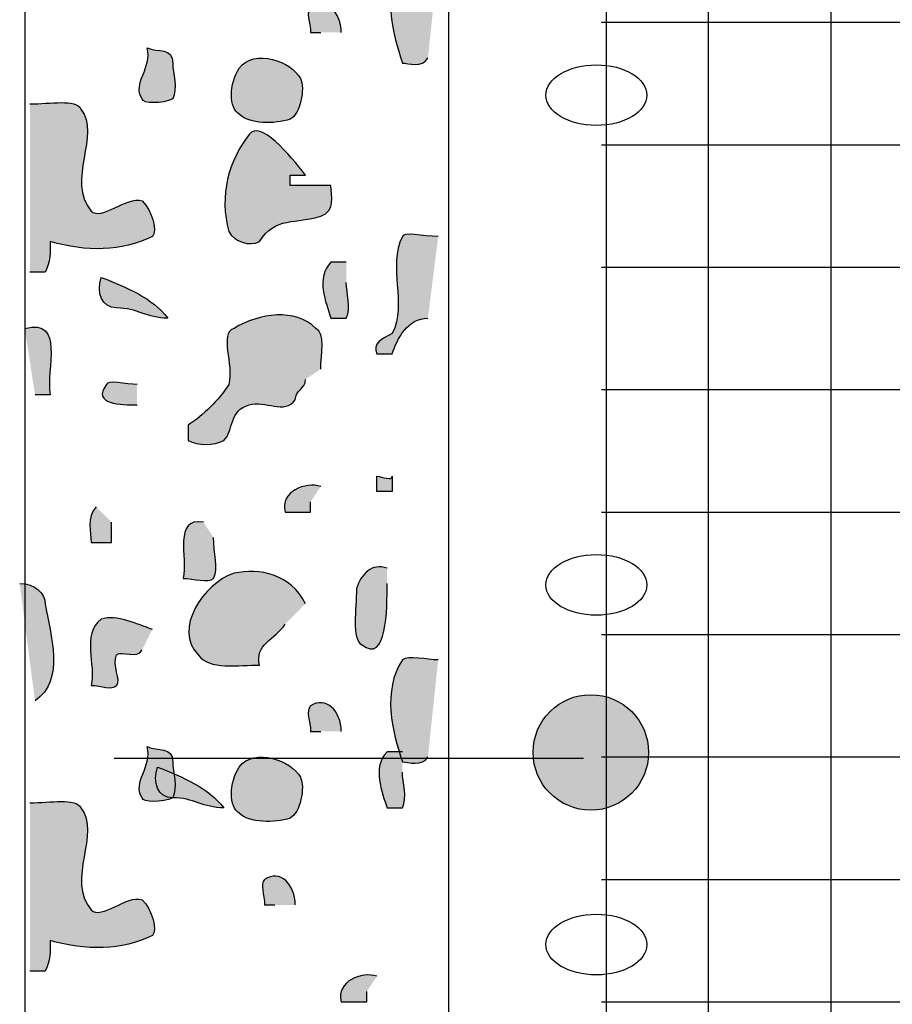
# Model space of a CAD drawing. Extents: x -2 to 23.3, y -2 to 20.2.
# Drawn here: x 0 to 2.5, y 4.9 to 7.8 of the extents above; entities that cross this region are included whole.
import ezdxf

# ---------------------------------------------------------------- set-up
doc = ezdxf.new("R2010")
doc.units = 0
doc.header["$LTSCALE"] = 2
doc.layers.add('R-SWTS-DET1', color=1, linetype='CONTINUOUS')
doc.layers.add('R-SWTS-PAT1', color=5, linetype='CONTINUOUS')

msp = doc.modelspace()

# ---------------------------------------------------------------- hatches: boundary and pattern name
at = {"layer": 'R-SWTS-PAT1'}
h = msp.add_hatch(color=256, dxfattribs=at)
h.dxf.hatch_style = 2
edge = h.paths.add_edge_path()
edge.add_spline(control_points=[(1.2263, 7.9207), (1.1967, 7.9207), (1.1374, 7.9355), (1.1226, 7.9207), (1.0633, 7.8318), (1.0929, 7.7131), (1.1226, 7.6241), (1.1374, 7.6241), (1.1819, 7.6093), (1.1967, 7.639), (1.1967, 7.639), (1.2263, 7.9207), (1.2263, 7.9207)], knot_values=[0, 0, 0, 0, 1, 1, 1, 2, 2, 2, 3, 3, 3, 4, 4, 4, 4], degree=3, periodic=0)
h = msp.add_hatch(color=256, dxfattribs=at)
h.dxf.hatch_style = 2
edge = h.paths.add_edge_path()
edge.add_spline(control_points=[(0.9446, 7.7131), (0.9446, 7.7724), (0.9001, 7.8169), (0.8557, 7.7872), (0.8408, 7.7724), (0.8557, 7.7427), (0.8557, 7.7131), (0.8557, 7.7131), (0.8705, 7.7131), (0.8853, 7.7131), (0.8853, 7.7131), (0.9446, 7.7131), (0.9446, 7.7131)], knot_values=[0, 0, 0, 0, 1, 1, 1, 2, 2, 2, 3, 3, 3, 4, 4, 4, 4], degree=3, periodic=0)
h = msp.add_hatch(color=256, dxfattribs=at)
h.dxf.hatch_style = 2
edge = h.paths.add_edge_path()
edge.add_spline(control_points=[(0.4553, 7.6241), (0.4553, 7.671), (0.4108, 7.6537), (0.3812, 7.6687), (0.396, 7.6093), (0.3367, 7.5648), (0.3663, 7.5203), (0.3663, 7.5055), (0.4257, 7.5055), (0.4553, 7.5203), (0.4701, 7.55), (0.4553, 7.5945), (0.4553, 7.6241)], knot_values=[0, 0, 0, 0, 1, 1, 1, 2, 2, 2, 3, 3, 3, 4, 4, 4, 4], degree=3, periodic=0)
h = msp.add_hatch(color=256, dxfattribs=at)
h.dxf.hatch_style = 2
edge = h.paths.add_edge_path()
edge.add_spline(control_points=[(0.826, 7.5796), (0.8021, 7.6275), (0.6925, 7.6687), (0.6481, 7.6093), (0.6184, 7.5648), (0.6184, 7.4906), (0.6481, 7.4758), (0.6777, 7.4462), (0.7518, 7.4462), (0.7963, 7.4611), (0.826, 7.4758), (0.8408, 7.55), (0.826, 7.5796)], knot_values=[0, 0, 0, 0, 1, 1, 1, 2, 2, 2, 3, 3, 3, 4, 4, 4, 4], degree=3, periodic=0)
h = msp.add_hatch(color=256, dxfattribs=at)
h.dxf.hatch_style = 2
edge = h.paths.add_edge_path()
edge.add_spline(control_points=[(0.0402, 7.5055), (0.0995, 7.5055), (0.1736, 7.5203), (0.1885, 7.4906), (0.2477, 7.4166), (0.144, 7.283), (0.2181, 7.1942), (0.2477, 7.1645), (0.3219, 7.2386), (0.3663, 7.2238), (0.396, 7.1942), (0.4108, 7.1349), (0.396, 7.1201), (0.307, 7.0756), (0.2033, 7.0756), (0.0995, 7.1052), (0.0995, 7.0756), (0.0995, 7.0459), (0.0847, 7.0163), (0.0698, 7.0163), (0.055, 7.0163), (0.0402, 7.0163), (0.0402, 7.0163), (0.0402, 7.5055), (0.0402, 7.5055)], knot_values=[0, 0, 0, 0, 1, 1, 1, 2, 2, 2, 3, 3, 3, 4, 4, 4, 5, 5, 5, 6, 6, 6, 7, 7, 7, 8, 8, 8, 8], degree=3, periodic=0)
h = msp.add_hatch(color=256, dxfattribs=at)
h.dxf.hatch_style = 2
edge = h.paths.add_edge_path()
edge.add_spline(control_points=[(0.8853, 7.1793), (0.815, 7.1559), (0.7518, 7.1793), (0.7074, 7.1052), (0.6777, 7.0904), (0.6332, 7.1052), (0.6184, 7.1349), (0.5888, 7.2386), (0.6184, 7.3425), (0.6777, 7.4166), (0.7074, 7.4611), (0.7963, 7.3573), (0.8408, 7.298), (0.826, 7.298), (0.8112, 7.298), (0.7963, 7.298), (0.7963, 7.298), (0.7963, 7.2683), (0.7963, 7.2683), (0.8408, 7.2683), (0.8705, 7.2683), (0.915, 7.2683), (0.915, 7.2386), (0.9298, 7.1942), (0.8853, 7.1793)], knot_values=[0, 0, 0, 0, 1, 1, 1, 2, 2, 2, 3, 3, 3, 4, 4, 4, 5, 5, 5, 6, 6, 6, 7, 7, 7, 8, 8, 8, 8], degree=3, periodic=0)
h = msp.add_hatch(color=256, dxfattribs=at)
h.dxf.hatch_style = 2
edge = h.paths.add_edge_path()
edge.add_spline(control_points=[(1.2263, 7.1201), (1.1819, 7.1201), (1.1226, 7.1349), (1.1226, 7.1201), (1.0781, 7.0311), (1.1374, 6.9273), (1.0929, 6.8383), (1.0633, 6.8235), (1.0336, 6.8087), (1.0484, 6.779), (1.0633, 6.779), (1.0929, 6.779), (1.0929, 6.779), (1.1077, 6.8235), (1.1374, 6.8828), (1.1967, 6.8828), (1.1967, 6.8828), (1.2263, 7.1201), (1.2263, 7.1201)], knot_values=[0, 0, 0, 0, 1, 1, 1, 2, 2, 2, 3, 3, 3, 4, 4, 4, 5, 5, 5, 6, 6, 6, 6], degree=3, periodic=0)
h = msp.add_hatch(color=256, dxfattribs=at)
h.dxf.hatch_style = 2
edge = h.paths.add_edge_path()
edge.add_spline(control_points=[(0.9595, 7.0459), (0.9446, 7.0459), (0.9298, 7.0459), (0.915, 7.0459), (0.8705, 7.0014), (0.9001, 6.9273), (0.915, 6.8828), (0.915, 6.8828), (0.9595, 6.8828), (0.9595, 6.8828), (0.9743, 6.9125), (0.9595, 6.9569), (0.9595, 6.9865), (0.9595, 6.9865), (0.9595, 7.0459), (0.9595, 7.0459)], knot_values=[0, 0, 0, 0, 1, 1, 1, 2, 2, 2, 3, 3, 3, 4, 4, 4, 5, 5, 5, 5], degree=3, periodic=0)
h = msp.add_hatch(color=256, dxfattribs=at)
h.dxf.hatch_style = 2
edge = h.paths.add_edge_path()
edge.add_spline(control_points=[(0.4405, 6.8828), (0.396, 6.9421), (0.3219, 6.9718), (0.2477, 7.0014), (0.2329, 6.9569), (0.2477, 6.9125), (0.2922, 6.9125), (0.3515, 6.9125), (0.3812, 6.8828), (0.4405, 6.8828)], knot_values=[0, 0, 0, 0, 1, 1, 1, 2, 2, 2, 3, 3, 3, 3], degree=3, periodic=0)
h = msp.add_hatch(color=256, dxfattribs=at)
h.dxf.hatch_style = 2
edge = h.paths.add_edge_path()
edge.add_spline(control_points=[(0.8853, 6.7345), (0.8853, 6.779), (0.9001, 6.8383), (0.8705, 6.8531), (0.8112, 6.9125), (0.7074, 6.8976), (0.6332, 6.8531), (0.5888, 6.8383), (0.6332, 6.7493), (0.6184, 6.69), (0.5888, 6.6456), (0.5443, 6.6011), (0.4998, 6.5715), (0.4998, 6.5566), (0.4998, 6.5269), (0.4998, 6.5269), (0.5295, 6.5121), (0.5739, 6.5121), (0.6036, 6.5269), (0.6332, 6.5566), (0.6184, 6.6159), (0.6777, 6.6308), (0.7222, 6.6456), (0.7815, 6.6011), (0.8112, 6.6456), (0.8112, 6.6752), (0.8408, 6.6752), (0.8408, 6.7049), (0.8408, 6.7049), (0.8853, 6.7345), (0.8853, 6.7345)], knot_values=[0, 0, 0, 0, 1, 1, 1, 2, 2, 2, 3, 3, 3, 4, 4, 4, 5, 5, 5, 6, 6, 6, 7, 7, 7, 8, 8, 8, 9, 9, 9, 10, 10, 10, 10], degree=3, periodic=0)
h = msp.add_hatch(color=256, dxfattribs=at)
h.dxf.hatch_style = 2
edge = h.paths.add_edge_path()
edge.add_spline(control_points=[(0.0253, 6.8531), (0.144, 6.8828), (0.0847, 6.7345), (0.0995, 6.6604), (0.0847, 6.6604), (0.0698, 6.6604), (0.055, 6.6604), (0.055, 6.6604), (0.0253, 6.8531), (0.0253, 6.8531)], knot_values=[0, 0, 0, 0, 1, 1, 1, 2, 2, 2, 3, 3, 3, 3], degree=3, periodic=0)
h = msp.add_hatch(color=256, dxfattribs=at)
h.dxf.hatch_style = 2
edge = h.paths.add_edge_path()
edge.add_spline(control_points=[(0.3515, 6.69), (0.3219, 6.69), (0.2626, 6.7049), (0.2626, 6.69), (0.2181, 6.6308), (0.307, 6.6308), (0.3515, 6.6308), (0.3515, 6.6308), (0.3515, 6.69), (0.3515, 6.69)], knot_values=[0, 0, 0, 0, 1, 1, 1, 2, 2, 2, 3, 3, 3, 3], degree=3, periodic=0)
h = msp.add_hatch(color=256, dxfattribs=at)
h.dxf.hatch_style = 2
edge = h.paths.add_edge_path()
edge.add_spline(control_points=[(1.0929, 6.4231), (1.0929, 6.4083), (1.0633, 6.4231), (1.0484, 6.4231), (1.0484, 6.4083), (1.0484, 6.3935), (1.0484, 6.3787), (1.0633, 6.3787), (1.0781, 6.3787), (1.0929, 6.3787), (1.0929, 6.3935), (1.0929, 6.4083), (1.0929, 6.4231)], knot_values=[0, 0, 0, 0, 1, 1, 1, 2, 2, 2, 3, 3, 3, 4, 4, 4, 4], degree=3, periodic=0)
h = msp.add_hatch(color=256, dxfattribs=at)
h.dxf.hatch_style = 2
edge = h.paths.add_edge_path()
edge.add_spline(control_points=[(0.8853, 6.3935), (0.8408, 6.4083), (0.7667, 6.3787), (0.7815, 6.3194), (0.7963, 6.3194), (0.826, 6.3194), (0.8557, 6.3194), (0.8557, 6.3194), (0.8557, 6.3342), (0.8557, 6.3491), (0.8557, 6.3491), (0.8853, 6.3935), (0.8853, 6.3935)], knot_values=[0, 0, 0, 0, 1, 1, 1, 2, 2, 2, 3, 3, 3, 4, 4, 4, 4], degree=3, periodic=0)
h = msp.add_hatch(color=256, dxfattribs=at)
h.dxf.hatch_style = 2
edge = h.paths.add_edge_path()
edge.add_spline(control_points=[(0.2329, 6.3342), (0.2033, 6.3046), (0.2181, 6.2601), (0.2181, 6.2304), (0.2329, 6.2304), (0.2626, 6.2304), (0.2774, 6.2304), (0.2774, 6.2452), (0.2774, 6.2749), (0.2774, 6.2898), (0.2774, 6.2898), (0.2329, 6.3342), (0.2329, 6.3342)], knot_values=[0, 0, 0, 0, 1, 1, 1, 2, 2, 2, 3, 3, 3, 4, 4, 4, 4], degree=3, periodic=0)
h = msp.add_hatch(color=256, dxfattribs=at)
h.dxf.hatch_style = 2
edge = h.paths.add_edge_path()
edge.add_spline(control_points=[(0.5443, 6.2898), (0.4553, 6.3046), (0.4998, 6.1859), (0.485, 6.1266), (0.5146, 6.1266), (0.5591, 6.1118), (0.5739, 6.1266), (0.5888, 6.1563), (0.5739, 6.2008), (0.5739, 6.2452), (0.5739, 6.2452), (0.5443, 6.2898), (0.5443, 6.2898)], knot_values=[0, 0, 0, 0, 1, 1, 1, 2, 2, 2, 3, 3, 3, 4, 4, 4, 4], degree=3, periodic=0)
h = msp.add_hatch(color=256, dxfattribs=at)
h.dxf.hatch_style = 2
edge = h.paths.add_edge_path()
edge.add_spline(control_points=[(0.8408, 6.0525), (0.7963, 6.1414), (0.7074, 6.1563), (0.6332, 6.1414), (0.5443, 6.1118), (0.4553, 5.9783), (0.5295, 5.9042), (0.5591, 5.8597), (0.6481, 5.8745), (0.7074, 5.8745), (0.6925, 5.9339), (0.7518, 5.9487), (0.7815, 5.9932), (0.7815, 5.9932), (0.8408, 6.0525), (0.8408, 6.0525)], knot_values=[0, 0, 0, 0, 1, 1, 1, 2, 2, 2, 3, 3, 3, 4, 4, 4, 5, 5, 5, 5], degree=3, periodic=0)
h = msp.add_hatch(color=256, dxfattribs=at)
h.dxf.hatch_style = 2
edge = h.paths.add_edge_path()
edge.add_spline(control_points=[(1.0781, 6.1563), (1.0336, 6.1711), (1.0039, 6.1414), (0.9891, 6.0969), (0.9891, 6.0376), (0.9743, 5.9487), (1.0039, 5.9339), (1.0781, 5.8745), (1.0781, 6.0376), (1.0781, 6.1118), (1.0781, 6.1118), (1.0781, 6.1563), (1.0781, 6.1563)], knot_values=[0, 0, 0, 0, 1, 1, 1, 2, 2, 2, 3, 3, 3, 4, 4, 4, 4], degree=3, periodic=0)
h = msp.add_hatch(color=256, dxfattribs=at)
h.dxf.hatch_style = 2
edge = h.paths.add_edge_path()
edge.add_spline(control_points=[(0.0105, 6.1118), (0.055, 6.1118), (0.0847, 6.0821), (0.0847, 6.0525), (0.0995, 5.9635), (0.144, 5.83), (0.055, 5.7708), (0.055, 5.7708), (0.0105, 6.1118), (0.0105, 6.1118)], knot_values=[0, 0, 0, 0, 1, 1, 1, 2, 2, 2, 3, 3, 3, 3], degree=3, periodic=0)
h = msp.add_hatch(color=256, dxfattribs=at)
h.dxf.hatch_style = 2
edge = h.paths.add_edge_path()
edge.add_spline(control_points=[(0.396, 5.9783), (0.3515, 5.9932), (0.2922, 6.0228), (0.2477, 6.008), (0.1885, 5.9635), (0.2329, 5.8745), (0.2181, 5.8153), (0.2477, 5.8153), (0.2774, 5.8004), (0.2922, 5.8153), (0.307, 5.83), (0.2774, 5.8745), (0.2922, 5.9042), (0.307, 5.919), (0.3515, 5.8894), (0.3663, 5.919), (0.3663, 5.919), (0.396, 5.9783), (0.396, 5.9783)], knot_values=[0, 0, 0, 0, 1, 1, 1, 2, 2, 2, 3, 3, 3, 4, 4, 4, 5, 5, 5, 6, 6, 6, 6], degree=3, periodic=0)
h = msp.add_hatch(color=256, dxfattribs=at)
h.dxf.hatch_style = 2
edge = h.paths.add_edge_path()
edge.add_spline(control_points=[(1.2263, 5.8894), (1.1967, 5.8894), (1.1374, 5.9042), (1.1226, 5.8894), (1.0633, 5.8004), (1.0929, 5.6818), (1.1226, 5.5929), (1.1374, 5.5929), (1.1819, 5.5781), (1.1967, 5.6076), (1.1967, 5.6076), (1.2263, 5.8894), (1.2263, 5.8894)], knot_values=[0, 0, 0, 0, 1, 1, 1, 2, 2, 2, 3, 3, 3, 4, 4, 4, 4], degree=3, periodic=0)
h = msp.add_hatch(color=256, dxfattribs=at)
h.dxf.hatch_style = 2
edge = h.paths.add_edge_path()
edge.add_spline(control_points=[(0.9446, 5.6818), (0.9446, 5.7411), (0.9001, 5.7856), (0.8557, 5.7559), (0.8408, 5.7411), (0.8557, 5.7115), (0.8557, 5.6818), (0.8557, 5.6818), (0.8705, 5.6818), (0.8853, 5.6818), (0.8853, 5.6818), (0.9446, 5.6818), (0.9446, 5.6818)], knot_values=[0, 0, 0, 0, 1, 1, 1, 2, 2, 2, 3, 3, 3, 4, 4, 4, 4], degree=3, periodic=0)
h = msp.add_hatch(color=256, dxfattribs=at)
h.dxf.hatch_style = 2
edge = h.paths.add_edge_path()
edge.add_spline(control_points=[(1.5053, 5.5888), (1.5229, 5.4978), (1.6109, 5.4384), (1.7019, 5.4559), (1.7928, 5.4735), (1.8523, 5.5615), (1.8347, 5.6524), (1.8172, 5.7434), (1.7292, 5.8029), (1.6382, 5.7854), (1.5472, 5.7678), (1.4878, 5.6798), (1.5053, 5.5888)], knot_values=[0, 0, 0, 0, 1, 1, 1, 2, 2, 2, 3, 3, 3, 4, 4, 4, 4], degree=3, periodic=0)
h = msp.add_hatch(color=256, dxfattribs=at)
h.dxf.hatch_style = 2
edge = h.paths.add_edge_path()
edge.add_spline(control_points=[(0.4553, 5.5929), (0.4553, 5.6398), (0.4108, 5.6225), (0.3812, 5.6374), (0.396, 5.5781), (0.3367, 5.5335), (0.3663, 5.4891), (0.3663, 5.4742), (0.4257, 5.4742), (0.4553, 5.4891), (0.4701, 5.5187), (0.4553, 5.5632), (0.4553, 5.5929)], knot_values=[0, 0, 0, 0, 1, 1, 1, 2, 2, 2, 3, 3, 3, 4, 4, 4, 4], degree=3, periodic=0)
h = msp.add_hatch(color=256, dxfattribs=at)
h.dxf.hatch_style = 2
edge = h.paths.add_edge_path()
edge.add_spline(control_points=[(0.826, 5.5483), (0.8021, 5.5962), (0.6925, 5.6374), (0.6481, 5.5781), (0.6184, 5.5335), (0.6184, 5.4594), (0.6481, 5.4446), (0.6777, 5.4149), (0.7518, 5.4149), (0.7963, 5.4297), (0.826, 5.4446), (0.8408, 5.5187), (0.826, 5.5483)], knot_values=[0, 0, 0, 0, 1, 1, 1, 2, 2, 2, 3, 3, 3, 4, 4, 4, 4], degree=3, periodic=0)
h = msp.add_hatch(color=256, dxfattribs=at)
h.dxf.hatch_style = 2
edge = h.paths.add_edge_path()
edge.add_spline(control_points=[(1.1226, 5.6225), (1.1077, 5.6225), (1.0929, 5.6225), (1.0781, 5.6225), (1.0336, 5.5781), (1.0633, 5.5039), (1.0781, 5.4594), (1.0781, 5.4594), (1.1226, 5.4594), (1.1226, 5.4594), (1.1374, 5.4891), (1.1226, 5.5335), (1.1226, 5.5632), (1.1226, 5.5632), (1.1226, 5.6225), (1.1226, 5.6225)], knot_values=[0, 0, 0, 0, 1, 1, 1, 2, 2, 2, 3, 3, 3, 4, 4, 4, 5, 5, 5, 5], degree=3, periodic=0)
h = msp.add_hatch(color=256, dxfattribs=at)
h.dxf.hatch_style = 2
edge = h.paths.add_edge_path()
edge.add_spline(control_points=[(0.6036, 5.4594), (0.5591, 5.5187), (0.485, 5.5483), (0.4108, 5.5781), (0.396, 5.5335), (0.4108, 5.4891), (0.4553, 5.4891), (0.5146, 5.4891), (0.5443, 5.4594), (0.6036, 5.4594)], knot_values=[0, 0, 0, 0, 1, 1, 1, 2, 2, 2, 3, 3, 3, 3], degree=3, periodic=0)
h = msp.add_hatch(color=256, dxfattribs=at)
h.dxf.hatch_style = 2
edge = h.paths.add_edge_path()
edge.add_spline(control_points=[(0.0402, 5.4742), (0.0995, 5.4742), (0.1736, 5.4891), (0.1885, 5.4594), (0.2477, 5.3852), (0.144, 5.2518), (0.2181, 5.1628), (0.2477, 5.1332), (0.3219, 5.2073), (0.3663, 5.1926), (0.396, 5.1628), (0.4108, 5.1035), (0.396, 5.0888), (0.307, 5.0443), (0.2033, 5.0443), (0.0995, 5.0739), (0.0995, 5.0443), (0.0995, 5.0145), (0.0847, 4.9849), (0.0698, 4.9849), (0.055, 4.9849), (0.0402, 4.9849), (0.0402, 4.9849), (0.0402, 5.4742), (0.0402, 5.4742)], knot_values=[0, 0, 0, 0, 1, 1, 1, 2, 2, 2, 3, 3, 3, 4, 4, 4, 5, 5, 5, 6, 6, 6, 7, 7, 7, 8, 8, 8, 8], degree=3, periodic=0)
h = msp.add_hatch(color=256, dxfattribs=at)
h.dxf.hatch_style = 2
edge = h.paths.add_edge_path()
edge.add_spline(control_points=[(0.8112, 5.1777), (0.8112, 5.237), (0.7667, 5.2814), (0.7222, 5.2518), (0.7074, 5.237), (0.7222, 5.2073), (0.7222, 5.1777), (0.7222, 5.1777), (0.737, 5.1777), (0.7518, 5.1777), (0.7518, 5.1777), (0.8112, 5.1777), (0.8112, 5.1777)], knot_values=[0, 0, 0, 0, 1, 1, 1, 2, 2, 2, 3, 3, 3, 4, 4, 4, 4], degree=3, periodic=0)
h = msp.add_hatch(color=256, dxfattribs=at)
h.dxf.hatch_style = 2
edge = h.paths.add_edge_path()
edge.add_spline(control_points=[(1.0484, 4.9701), (1.0039, 4.9849), (0.9298, 4.9553), (0.9446, 4.896), (0.9595, 4.896), (0.9891, 4.896), (1.0188, 4.896), (1.0188, 4.896), (1.0188, 4.9108), (1.0188, 4.9256), (1.0188, 4.9256), (1.0484, 4.9701), (1.0484, 4.9701)], knot_values=[0, 0, 0, 0, 1, 1, 1, 2, 2, 2, 3, 3, 3, 4, 4, 4, 4], degree=3, periodic=0)

# ---------------------------------------------------------------- linework, layer by layer
at = {"layer": 'R-SWTS-DET1'}
for p, q in [((2.0122, 3.2057), (2.0122, 15.8383)), ((2.368, 3.2057), (2.368, 15.8383)), ((1.7008, 7.7427), (14.4224, 7.7427)), ((1.7008, 7.3869), (14.4224, 7.3869)), ((1.7008, 7.0311), (14.4224, 7.0311)), ((1.7008, 6.6752), (14.4224, 6.6752)), ((1.7008, 6.3194), (14.4224, 6.3194)), ((1.7008, 5.9635), (14.4224, 5.9635)), ((0.2849, 5.6035), (1.6491, 5.6035)), ((1.7008, 5.6076), (14.4224, 5.6076)), ((1.7008, 5.2518), (14.4224, 5.2518)), ((1.7008, 4.896), (14.4224, 4.896))]:
    msp.add_line(p, q, dxfattribs=at)
for points in [[(16.0386, 1.5302), (16.0386, 17.5435), (0.0253, 17.5435), (0.0253, 1.5302)], [(16.0386, 1.5302), (16.0386, 17.5435), (0.0253, 17.5435), (0.0253, 1.5302)], [(14.8227, 2.7609), (14.8227, 16.3276), (1.256, 16.3276), (1.256, 2.7609)], [(14.8227, 2.7609), (14.8227, 16.3276), (1.256, 16.3276), (1.256, 2.7609)], [(14.4372, 15.868), (14.4372, 3.1464), (1.7156, 3.1464), (1.7156, 15.868)]]:
    msp.add_lwpolyline(points, close=True, dxfattribs=at)
msp.add_circle((1.67, 5.6206), 0.1678, dxfattribs=at)
for centre, ratio in [((1.6861, 7.531), 0.599633), ((1.6861, 6.1075), 0.60022), ((1.6861, 5.0622), 0.60022)]:
    msp.add_ellipse(centre, major_axis=(0.1468, 0), ratio=ratio, dxfattribs=at)
for points, knots in [([(1.2263, 7.9207), (1.1967, 7.9207), (1.1374, 7.9355), (1.1226, 7.9207), (1.0633, 7.8318), (1.0929, 7.7131), (1.1226, 7.6241), (1.1374, 7.6241), (1.1819, 7.6093), (1.1967, 7.639)], [0, 0, 0, 0, 1, 1, 1, 2, 2, 2, 3, 3, 3, 3]), ([(0.9446, 7.7131), (0.9446, 7.7724), (0.9001, 7.8169), (0.8557, 7.7872), (0.8408, 7.7724), (0.8557, 7.7427), (0.8557, 7.7131), (0.8557, 7.7131), (0.8705, 7.7131), (0.8853, 7.7131)], [0, 0, 0, 0, 1, 1, 1, 2, 2, 2, 3, 3, 3, 3]), ([(0.4553, 7.6241), (0.4553, 7.671), (0.4108, 7.6537), (0.3812, 7.6687), (0.396, 7.6093), (0.3367, 7.5648), (0.3663, 7.5203), (0.3663, 7.5055), (0.4257, 7.5055), (0.4553, 7.5203), (0.4701, 7.55), (0.4553, 7.5945), (0.4553, 7.6241)], [0, 0, 0, 0, 1, 1, 1, 2, 2, 2, 3, 3, 3, 4, 4, 4, 4]), ([(0.826, 7.5796), (0.8021, 7.6275), (0.6925, 7.6687), (0.6481, 7.6093), (0.6184, 7.5648), (0.6184, 7.4906), (0.6481, 7.4758), (0.6777, 7.4462), (0.7518, 7.4462), (0.7963, 7.4611), (0.826, 7.4758), (0.8408, 7.55), (0.826, 7.5796)], [0, 0, 0, 0, 1, 1, 1, 2, 2, 2, 3, 3, 3, 4, 4, 4, 4]), ([(0.0402, 7.5055), (0.0995, 7.5055), (0.1736, 7.5203), (0.1885, 7.4906), (0.2477, 7.4166), (0.144, 7.283), (0.2181, 7.1942), (0.2477, 7.1645), (0.3219, 7.2386), (0.3663, 7.2238), (0.396, 7.1942), (0.4108, 7.1349), (0.396, 7.1201), (0.307, 7.0756), (0.2033, 7.0756), (0.0995, 7.1052), (0.0995, 7.0756), (0.0995, 7.0459), (0.0847, 7.0163), (0.0698, 7.0163), (0.055, 7.0163), (0.0402, 7.0163)], [0, 0, 0, 0, 1, 1, 1, 2, 2, 2, 3, 3, 3, 4, 4, 4, 5, 5, 5, 6, 6, 6, 7, 7, 7, 7]), ([(0.8853, 7.1793), (0.815, 7.1559), (0.7518, 7.1793), (0.7074, 7.1052), (0.6777, 7.0904), (0.6332, 7.1052), (0.6184, 7.1349), (0.5888, 7.2386), (0.6184, 7.3425), (0.6777, 7.4166), (0.7074, 7.4611), (0.7963, 7.3573), (0.8408, 7.298), (0.826, 7.298), (0.8112, 7.298), (0.7963, 7.298), (0.7963, 7.298), (0.7963, 7.2683), (0.7963, 7.2683), (0.8408, 7.2683), (0.8705, 7.2683), (0.915, 7.2683), (0.915, 7.2386), (0.9298, 7.1942), (0.8853, 7.1793)], [0, 0, 0, 0, 1, 1, 1, 2, 2, 2, 3, 3, 3, 4, 4, 4, 5, 5, 5, 6, 6, 6, 7, 7, 7, 8, 8, 8, 8]), ([(1.2263, 7.1201), (1.1819, 7.1201), (1.1226, 7.1349), (1.1226, 7.1201), (1.0781, 7.0311), (1.1374, 6.9273), (1.0929, 6.8383), (1.0633, 6.8235), (1.0336, 6.8087), (1.0484, 6.779), (1.0633, 6.779), (1.0929, 6.779), (1.0929, 6.779), (1.1077, 6.8235), (1.1374, 6.8828), (1.1967, 6.8828)], [0, 0, 0, 0, 1, 1, 1, 2, 2, 2, 3, 3, 3, 4, 4, 4, 5, 5, 5, 5]), ([(0.9595, 7.0459), (0.9446, 7.0459), (0.9298, 7.0459), (0.915, 7.0459), (0.8705, 7.0014), (0.9001, 6.9273), (0.915, 6.8828), (0.915, 6.8828), (0.9595, 6.8828), (0.9595, 6.8828), (0.9743, 6.9125), (0.9595, 6.9569), (0.9595, 6.9865)], [0, 0, 0, 0, 1, 1, 1, 2, 2, 2, 3, 3, 3, 4, 4, 4, 4]), ([(0.4405, 6.8828), (0.396, 6.9421), (0.3219, 6.9718), (0.2477, 7.0014), (0.2329, 6.9569), (0.2477, 6.9125), (0.2922, 6.9125), (0.3515, 6.9125), (0.3812, 6.8828), (0.4405, 6.8828)], [0, 0, 0, 0, 1, 1, 1, 2, 2, 2, 3, 3, 3, 3]), ([(0.8853, 6.7345), (0.8853, 6.779), (0.9001, 6.8383), (0.8705, 6.8531), (0.8112, 6.9125), (0.7074, 6.8976), (0.6332, 6.8531), (0.5888, 6.8383), (0.6332, 6.7493), (0.6184, 6.69), (0.5888, 6.6456), (0.5443, 6.6011), (0.4998, 6.5715), (0.4998, 6.5566), (0.4998, 6.5269), (0.4998, 6.5269), (0.5295, 6.5121), (0.5739, 6.5121), (0.6036, 6.5269), (0.6332, 6.5566), (0.6184, 6.6159), (0.6777, 6.6308), (0.7222, 6.6456), (0.7815, 6.6011), (0.8112, 6.6456), (0.8112, 6.6752), (0.8408, 6.6752), (0.8408, 6.7049)], [0, 0, 0, 0, 1, 1, 1, 2, 2, 2, 3, 3, 3, 4, 4, 4, 5, 5, 5, 6, 6, 6, 7, 7, 7, 8, 8, 8, 9, 9, 9, 9]), ([(0.0253, 6.8531), (0.144, 6.8828), (0.0847, 6.7345), (0.0995, 6.6604), (0.0847, 6.6604), (0.0698, 6.6604), (0.055, 6.6604)], [0, 0, 0, 0, 1, 1, 1, 2, 2, 2, 2]), ([(0.3515, 6.69), (0.3219, 6.69), (0.2626, 6.7049), (0.2626, 6.69), (0.2181, 6.6308), (0.307, 6.6308), (0.3515, 6.6308)], [0, 0, 0, 0, 1, 1, 1, 2, 2, 2, 2]), ([(1.0929, 6.4231), (1.0929, 6.4083), (1.0633, 6.4231), (1.0484, 6.4231), (1.0484, 6.4083), (1.0484, 6.3935), (1.0484, 6.3787), (1.0633, 6.3787), (1.0781, 6.3787), (1.0929, 6.3787), (1.0929, 6.3935), (1.0929, 6.4083), (1.0929, 6.4231)], [0, 0, 0, 0, 1, 1, 1, 2, 2, 2, 3, 3, 3, 4, 4, 4, 4]), ([(0.8853, 6.3935), (0.8408, 6.4083), (0.7667, 6.3787), (0.7815, 6.3194), (0.7963, 6.3194), (0.826, 6.3194), (0.8557, 6.3194), (0.8557, 6.3194), (0.8557, 6.3342), (0.8557, 6.3491)], [0, 0, 0, 0, 1, 1, 1, 2, 2, 2, 3, 3, 3, 3]), ([(0.2329, 6.3342), (0.2033, 6.3046), (0.2181, 6.2601), (0.2181, 6.2304), (0.2329, 6.2304), (0.2626, 6.2304), (0.2774, 6.2304), (0.2774, 6.2452), (0.2774, 6.2749), (0.2774, 6.2898)], [0, 0, 0, 0, 1, 1, 1, 2, 2, 2, 3, 3, 3, 3]), ([(0.5443, 6.2898), (0.4553, 6.3046), (0.4998, 6.1859), (0.485, 6.1266), (0.5146, 6.1266), (0.5591, 6.1118), (0.5739, 6.1266), (0.5888, 6.1563), (0.5739, 6.2008), (0.5739, 6.2452)], [0, 0, 0, 0, 1, 1, 1, 2, 2, 2, 3, 3, 3, 3]), ([(0.8408, 6.0525), (0.7963, 6.1414), (0.7074, 6.1563), (0.6332, 6.1414), (0.5443, 6.1118), (0.4553, 5.9783), (0.5295, 5.9042), (0.5591, 5.8597), (0.6481, 5.8745), (0.7074, 5.8745), (0.6925, 5.9339), (0.7518, 5.9487), (0.7815, 5.9932)], [0, 0, 0, 0, 1, 1, 1, 2, 2, 2, 3, 3, 3, 4, 4, 4, 4]), ([(1.0781, 6.1563), (1.0336, 6.1711), (1.0039, 6.1414), (0.9891, 6.0969), (0.9891, 6.0376), (0.9743, 5.9487), (1.0039, 5.9339), (1.0781, 5.8745), (1.0781, 6.0376), (1.0781, 6.1118)], [0, 0, 0, 0, 1, 1, 1, 2, 2, 2, 3, 3, 3, 3]), ([(0.0105, 6.1118), (0.055, 6.1118), (0.0847, 6.0821), (0.0847, 6.0525), (0.0995, 5.9635), (0.144, 5.83), (0.055, 5.7708)], [0, 0, 0, 0, 1, 1, 1, 2, 2, 2, 2]), ([(0.396, 5.9783), (0.3515, 5.9932), (0.2922, 6.0228), (0.2477, 6.008), (0.1885, 5.9635), (0.2329, 5.8745), (0.2181, 5.8153), (0.2477, 5.8153), (0.2774, 5.8004), (0.2922, 5.8153), (0.307, 5.83), (0.2774, 5.8745), (0.2922, 5.9042), (0.307, 5.919), (0.3515, 5.8894), (0.3663, 5.919)], [0, 0, 0, 0, 1, 1, 1, 2, 2, 2, 3, 3, 3, 4, 4, 4, 5, 5, 5, 5]), ([(1.2263, 5.8894), (1.1967, 5.8894), (1.1374, 5.9042), (1.1226, 5.8894), (1.0633, 5.8004), (1.0929, 5.6818), (1.1226, 5.5929), (1.1374, 5.5929), (1.1819, 5.5781), (1.1967, 5.6076)], [0, 0, 0, 0, 1, 1, 1, 2, 2, 2, 3, 3, 3, 3]), ([(0.9446, 5.6818), (0.9446, 5.7411), (0.9001, 5.7856), (0.8557, 5.7559), (0.8408, 5.7411), (0.8557, 5.7115), (0.8557, 5.6818), (0.8557, 5.6818), (0.8705, 5.6818), (0.8853, 5.6818)], [0, 0, 0, 0, 1, 1, 1, 2, 2, 2, 3, 3, 3, 3]), ([(0.4553, 5.5929), (0.4553, 5.6398), (0.4108, 5.6225), (0.3812, 5.6374), (0.396, 5.5781), (0.3367, 5.5335), (0.3663, 5.4891), (0.3663, 5.4742), (0.4257, 5.4742), (0.4553, 5.4891), (0.4701, 5.5187), (0.4553, 5.5632), (0.4553, 5.5929)], [0, 0, 0, 0, 1, 1, 1, 2, 2, 2, 3, 3, 3, 4, 4, 4, 4]), ([(0.826, 5.5483), (0.8021, 5.5962), (0.6925, 5.6374), (0.6481, 5.5781), (0.6184, 5.5335), (0.6184, 5.4594), (0.6481, 5.4446), (0.6777, 5.4149), (0.7518, 5.4149), (0.7963, 5.4297), (0.826, 5.4446), (0.8408, 5.5187), (0.826, 5.5483)], [0, 0, 0, 0, 1, 1, 1, 2, 2, 2, 3, 3, 3, 4, 4, 4, 4]), ([(1.1226, 5.6225), (1.1077, 5.6225), (1.0929, 5.6225), (1.0781, 5.6225), (1.0336, 5.5781), (1.0633, 5.5039), (1.0781, 5.4594), (1.0781, 5.4594), (1.1226, 5.4594), (1.1226, 5.4594), (1.1374, 5.4891), (1.1226, 5.5335), (1.1226, 5.5632)], [0, 0, 0, 0, 1, 1, 1, 2, 2, 2, 3, 3, 3, 4, 4, 4, 4]), ([(0.6036, 5.4594), (0.5591, 5.5187), (0.485, 5.5483), (0.4108, 5.5781), (0.396, 5.5335), (0.4108, 5.4891), (0.4553, 5.4891), (0.5146, 5.4891), (0.5443, 5.4594), (0.6036, 5.4594)], [0, 0, 0, 0, 1, 1, 1, 2, 2, 2, 3, 3, 3, 3]), ([(0.0402, 5.4742), (0.0995, 5.4742), (0.1736, 5.4891), (0.1885, 5.4594), (0.2477, 5.3852), (0.144, 5.2518), (0.2181, 5.1628), (0.2477, 5.1332), (0.3219, 5.2073), (0.3663, 5.1926), (0.396, 5.1628), (0.4108, 5.1035), (0.396, 5.0888), (0.307, 5.0443), (0.2033, 5.0443), (0.0995, 5.0739), (0.0995, 5.0443), (0.0995, 5.0145), (0.0847, 4.9849), (0.0698, 4.9849), (0.055, 4.9849), (0.0402, 4.9849)], [0, 0, 0, 0, 1, 1, 1, 2, 2, 2, 3, 3, 3, 4, 4, 4, 5, 5, 5, 6, 6, 6, 7, 7, 7, 7]), ([(0.8112, 5.1777), (0.8112, 5.237), (0.7667, 5.2814), (0.7222, 5.2518), (0.7074, 5.237), (0.7222, 5.2073), (0.7222, 5.1777), (0.7222, 5.1777), (0.737, 5.1777), (0.7518, 5.1777)], [0, 0, 0, 0, 1, 1, 1, 2, 2, 2, 3, 3, 3, 3]), ([(1.0484, 4.9701), (1.0039, 4.9849), (0.9298, 4.9553), (0.9446, 4.896), (0.9595, 4.896), (0.9891, 4.896), (1.0188, 4.896), (1.0188, 4.896), (1.0188, 4.9108), (1.0188, 4.9256)], [0, 0, 0, 0, 1, 1, 1, 2, 2, 2, 3, 3, 3, 3])]:
    msp.add_open_spline(points, degree=3, knots=knots, dxfattribs=at)

doc.saveas('drawing.dxf')
